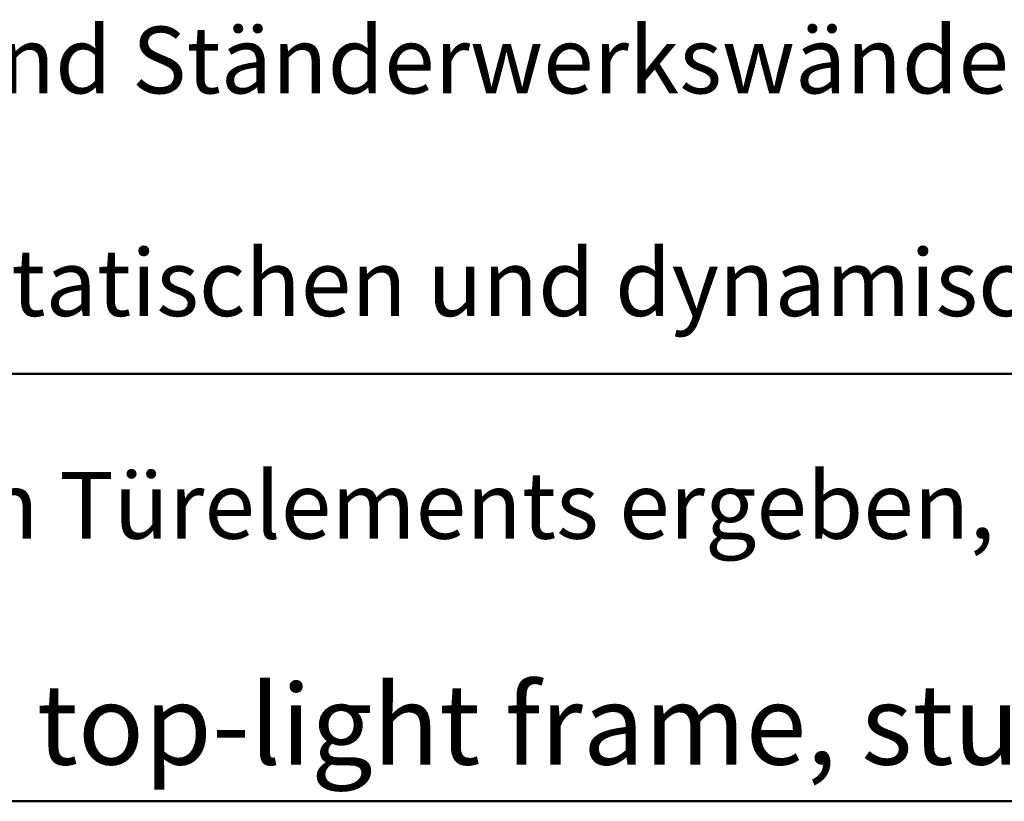
# Model space of a CAD drawing. Units: millimetres. Extents: x 0 to 3360, y -26 to 594.
# Drawn here: x 2281 to 2355, y 78 to 137 of the extents above; entities that cross this region are included whole.
import ezdxf
from ezdxf.enums import TextEntityAlignment as Align

# ---------------------------------------------------------------- set-up
doc = ezdxf.new("R2010")
doc.units = ezdxf.units.MM
for name, color, linetype, lineweight in [('AM_0', 7, 'Continuous', 50), ('AM_6', 2, 'Continuous', 35), ('AM_BOR', 7, 'Continuous', 50)]:
    doc.layers.add(name, color=color, linetype=linetype, lineweight=lineweight)
doc.styles.get("Standard").update_dxf_attribs({"font": 'ISOCP.SHX'})

# ---------------------------------------------------------------- blocks, each defined once
blk = doc.blocks.new('TITLE_BOS')
at = {"layer": 'AM_BOR'}
for p, q in [((0, 45), (-180, 45)), ((-110, 29), (0, 29))]:
    blk.add_line(p, q, dxfattribs=at)
for tag, p, height in [('GEN-TITLE-DES1', (-108.62, 40.592), 3.645), ('GEN-TITLE-NAME', (-161.075, 38.817), 2), ('GEN-TITLE-DES2', (-108.496, 34.999), 3.645), ('NAME-PRUEFER', (-161.075, 34.596), 2), ('GEN-TITLE-DES2-ENG', (-108.62, 30.374), 3), ('GEN-TITLE-DWG', (-71.929, 25.566), 2.5), ('DOC_REVISION', (-30.944, 26.09), 2), ('PART_REVISION', (-30.944, 21.997), 2), ('GEN-TITLE-SCA', (-21.982, 21.546), 2.5), ('BAANNR.', (-71.886, 21.393), 2.5), ('CDN_STATUS', (-71.987, 17.737), 2.5)]:
    blk.add_attdef(tag, p, '', height=height, dxfattribs=at)
for tag, p in [('GEN-TITLE-DAT', (-119.596, 38.827)), ('DATUM-PRUEFER', (-119.596, 34.529))]:
    blk.add_attdef(tag, text='', height=2, dxfattribs=at).set_placement(p, align=Align.CENTER)

msp = doc.modelspace()

# ---------------------------------------------------------------- block references
at = {"layer": 'AM_0', "lineweight": 0}
ref = msp.add_blockref('TITLE_BOS', (2500, 20), dxfattribs=dict(at, xscale=2, yscale=2, zscale=2))
ref.add_attrib('GEN-TITLE-DES2-ENG', 'top-light frame, stud wall', (2282.76, 80.749), dxfattribs={"layer": 'AM_BOR', "height": 6})

# ---------------------------------------------------------------- texts
at = {"layer": 'AM_6', "insert": (2235, 136), "char_height": 5, "width": 260, "attachment_point": 1}
msp.add_mtext('{\\W2.5375;\\C2; \\W1;Die Massiv- und Ständerwerkswände bzw. deren Profile müssen so ausgebildet sein, \\P{\\W3.200315; }dass sie die statischen und dynamischen Kräfte, welche sich aus der Belastung des \\P{\\W3.928124; }verwendeten Türelements ergeben, zuverlässig und nachhaltig aufnehmen können.}', dxfattribs=at)

doc.saveas('drawing.dxf')
